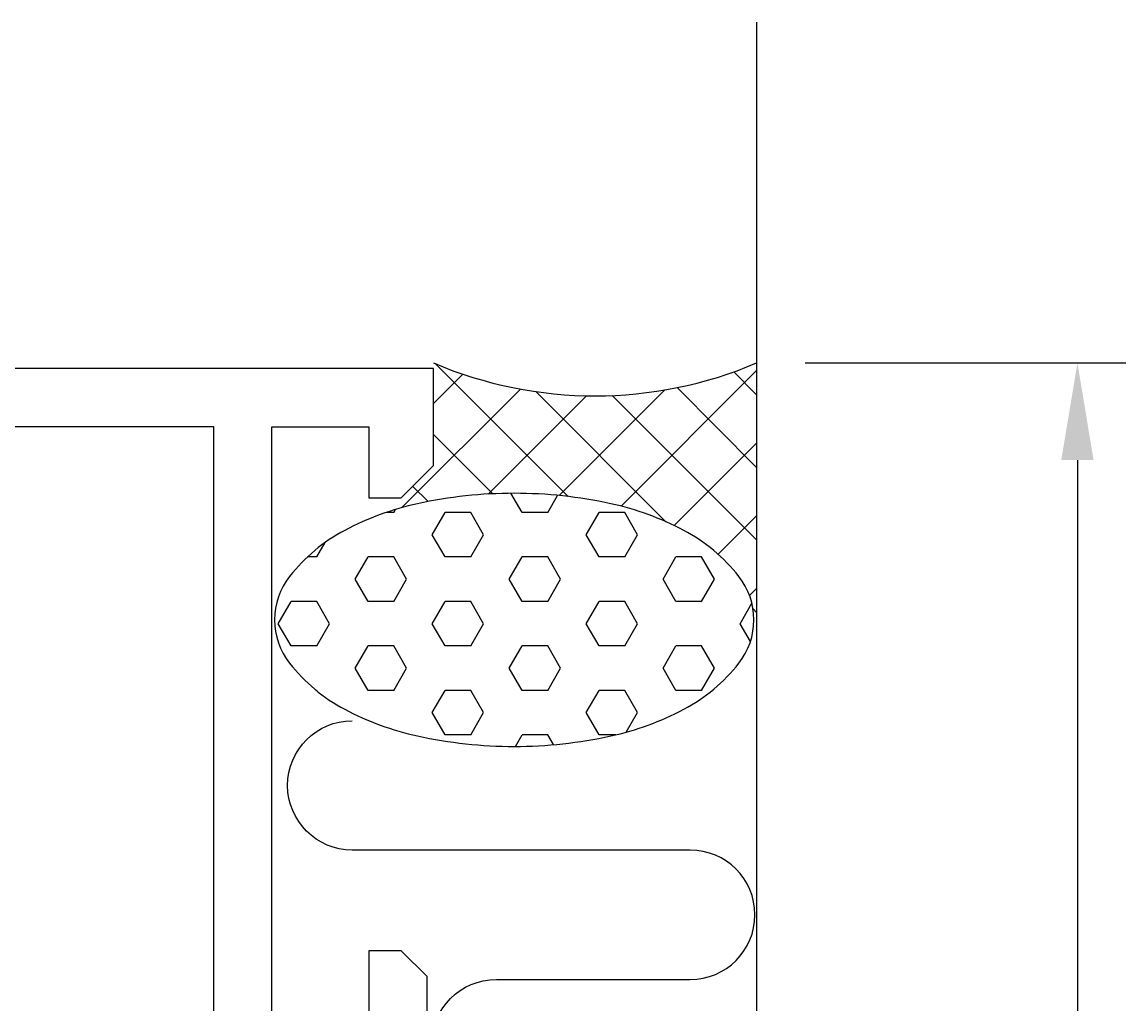
# Model space of a CAD drawing. Extents: x 4 to 176, y -42 to 52.
# Drawn here: x 142 to 176, y 22 to 52 of the extents above; entities that cross this region are included whole.
import ezdxf

# ---------------------------------------------------------------- set-up
doc = ezdxf.new("R2010")
doc.units = 0
doc.header["$LTSCALE"] = 7
doc.header["$PDMODE"] = 3
doc.header["$PDSIZE"] = -5
doc.layers.get('0').update_dxf_attribs({"linetype": 'CONTINUOUS'})
doc.layers.get('DEFPOINTS').update_dxf_attribs({"linetype": 'CONTINUOUS'})
for name, color, linetype in [('SAPA_ANSLUTNING', 6, 'CONTINUOUS'), ('SAPA_MATT', 1, 'CONTINUOUS'), ('SAPA_PROFIL', 7, 'CONTINUOUS')]:
    doc.layers.add(name, color=color, linetype=linetype)
doc.styles.add('ISO', font='isocp3.shx')
doc.dimstyles.get("Standard").update_dxf_attribs({"dimtxt": 0.18, "dimasz": 0.18, "dimexe": 0.18, "dimexo": 0.0625, "dimgap": 0.09, "dimtad": 0, "dimtih": 1, "dimtoh": 1, "dimzin": 0, "dimcen": 0.09, "dimazin": 3, "dimtfac": 1, "dimtofl": 0, "dimtmove": 0, "dimatfit": 3})

# ---------------------------------------------------------------- blocks, each defined once
blk = doc.blocks.new('*X54')
at = {"color": 0}
for p, q in [((159.078, 37.643), (154.977, 41.744)), ((154.916, 40.52), (155.822, 41.426)), ((160.72, 37.344), (164.912, 41.536)), ((164.912, 40.789), (164.205, 41.496)), ((164.912, 38.544), (162.448, 41.009)), ((153.94, 37.299), (157.605, 40.965)), ((156.605, 37.719), (159.644, 40.758)), ((162.103, 36.863), (158.079, 40.887)), ((158.804, 37.673), (162.069, 40.938)), ((164.912, 36.299), (160.445, 40.766)), ((156.75, 37.726), (154.916, 39.56)), ((162.364, 36.743), (164.912, 39.291)), ((154.745, 37.486), (154.275, 37.956)), ((163.721, 35.855), (164.912, 37.046)), ((164.691, 34.58), (164.912, 34.801)), ((164.912, 34.054), (164.799, 34.167))]:
    blk.add_line(p, q, dxfattribs=at)
blk = doc.blocks.new('*X56')
at = {"color": 0}
for p, q in [((157.654, 37.148), (157.311, 37.742)), ((158.447, 37.148), (158.753, 37.678)), ((153.685, 37.148), (153.738, 37.241)), ((153.685, 37.148), (153.45, 37.148)), ((154.875, 36.461), (155.272, 37.148)), ((156.066, 37.148), (155.272, 37.148)), ((156.463, 36.461), (156.066, 37.148)), ((158.447, 37.148), (157.654, 37.148)), ((159.638, 36.461), (160.035, 37.148)), ((160.829, 37.148), (160.035, 37.148)), ((161.225, 36.461), (160.829, 37.148)), ((151.304, 35.773), (151.561, 36.22)), ((155.272, 35.773), (154.875, 36.461)), ((156.066, 35.773), (156.463, 36.461)), ((160.035, 35.773), (159.638, 36.461)), ((160.829, 35.773), (161.225, 36.461)), ((151.304, 35.773), (151.016, 35.773)), ((152.494, 35.086), (152.891, 35.773)), ((153.685, 35.773), (152.891, 35.773)), ((154.082, 35.086), (153.685, 35.773)), ((156.066, 35.773), (155.272, 35.773)), ((157.257, 35.086), (157.654, 35.773)), ((158.447, 35.773), (157.654, 35.773)), ((158.844, 35.086), (158.447, 35.773)), ((160.829, 35.773), (160.035, 35.773)), ((162.019, 35.086), (162.416, 35.773)), ((163.21, 35.773), (162.416, 35.773)), ((163.607, 35.086), (163.21, 35.773)), ((152.891, 34.398), (152.494, 35.086)), ((153.685, 34.398), (154.082, 35.086)), ((157.654, 34.398), (157.257, 35.086)), ((158.447, 34.398), (158.844, 35.086)), ((162.416, 34.398), (162.019, 35.086)), ((163.21, 34.398), (163.607, 35.086)), ((150.113, 33.711), (150.51, 34.398)), ((151.304, 34.398), (150.51, 34.398)), ((151.7, 33.711), (151.304, 34.398)), ((153.685, 34.398), (152.891, 34.398)), ((154.875, 33.711), (155.272, 34.398)), ((156.066, 34.398), (155.272, 34.398)), ((156.463, 33.711), (156.066, 34.398)), ((158.447, 34.398), (157.654, 34.398)), ((159.638, 33.711), (160.035, 34.398)), ((160.829, 34.398), (160.035, 34.398)), ((161.225, 33.711), (160.829, 34.398)), ((163.21, 34.398), (162.416, 34.398)), ((164.4, 33.711), (164.764, 34.341)), ((150.51, 33.023), (150.113, 33.711)), ((151.304, 33.023), (151.7, 33.711)), ((155.272, 33.023), (154.875, 33.711)), ((156.066, 33.023), (156.463, 33.711)), ((160.035, 33.023), (159.638, 33.711)), ((160.829, 33.023), (161.225, 33.711)), ((164.719, 33.159), (164.4, 33.711)), ((151.304, 33.023), (150.51, 33.023)), ((152.494, 32.336), (152.891, 33.023)), ((153.685, 33.023), (152.891, 33.023)), ((154.082, 32.336), (153.685, 33.023)), ((156.066, 33.023), (155.272, 33.023)), ((157.257, 32.336), (157.654, 33.023)), ((158.447, 33.023), (157.654, 33.023)), ((158.844, 32.336), (158.447, 33.023)), ((160.829, 33.023), (160.035, 33.023)), ((162.019, 32.336), (162.416, 33.023)), ((163.21, 33.023), (162.416, 33.023)), ((163.607, 32.336), (163.21, 33.023)), ((152.891, 31.649), (152.494, 32.336)), ((153.685, 31.649), (154.082, 32.336)), ((157.654, 31.649), (157.257, 32.336)), ((158.447, 31.649), (158.844, 32.336)), ((162.416, 31.649), (162.019, 32.336)), ((163.21, 31.649), (163.607, 32.336)), ((151.304, 31.649), (151.288, 31.649)), ((151.317, 31.625), (151.304, 31.649)), ((153.685, 31.649), (152.891, 31.649)), ((154.875, 30.961), (155.272, 31.649)), ((156.066, 31.649), (155.272, 31.649)), ((156.463, 30.961), (156.066, 31.649)), ((158.447, 31.649), (157.654, 31.649)), ((159.638, 30.961), (160.035, 31.649)), ((160.829, 31.649), (160.035, 31.649)), ((161.225, 30.961), (160.829, 31.649)), ((163.21, 31.649), (162.416, 31.649)), ((155.272, 30.274), (154.875, 30.961)), ((156.066, 30.274), (156.463, 30.961)), ((160.035, 30.274), (159.638, 30.961)), ((160.877, 30.357), (161.225, 30.961)), ((156.066, 30.274), (155.272, 30.274)), ((157.448, 29.917), (157.654, 30.274)), ((158.447, 30.274), (157.654, 30.274)), ((158.623, 29.97), (158.447, 30.274)), ((160.551, 30.274), (160.035, 30.274))]:
    blk.add_line(p, q, dxfattribs=at)
blk = doc.blocks.new('*U80')
at = {"layer": 'SAPA_MATT', "color": 2, "style": 'ISO'}
blk.add_text('50', height=3, rotation=90, dxfattribs=at).set_placement((173.835, 14.67))
blk = doc.blocks.new('*D53')
at = {"layer": 'DEFPOINTS', "color": 0}
for p in [(164.912, 41.771), (164.912, -8.229), (174.835, -8.229)]:
    blk.add_point(p, dxfattribs=at)
at = {"layer": 'SAPA_MATT'}
for p, q in [((166.412, 41.771), (176.335, 41.771)), ((174.835, 38.771), (174.835, -5.229)), ((166.412, -8.229), (176.335, -8.229))]:
    blk.add_line(p, q, dxfattribs=at)
for points in [[(174.335, 38.771), (175.335, 38.771), (174.835, 41.771)], [(174.335, -5.229), (175.335, -5.229), (174.835, -8.229)]]:
    blk.add_solid(points, dxfattribs=at)
blk.add_blockref('*U80', (0, 0))

msp = doc.modelspace()

# ---------------------------------------------------------------- linework, layer by layer
at = {"layer": 'SAPA_ANSLUTNING'}
msp.add_line((164.912, 52.311), (164.912, -24.172), dxfattribs=at)
msp.add_lwpolyline([(157.413, 29.917, 0.053865), (160.403, 30.24, 0.067708), (162.654, 31.063, 0.105328), (164.362, 32.488, 0.167892), (164.825, 33.83, 0.167892), (164.362, 35.171, 0.105328), (162.654, 36.596, 0.067708), (160.403, 37.419, 0.053865), (157.413, 37.742, 0.053865), (154.423, 37.419, 0.067708), (152.172, 36.596, 0.105328), (150.464, 35.171, 0.167892), (150.001, 33.83, 0.167892), (150.464, 32.488, 0.105328), (152.172, 31.063, 0.067708), (154.423, 30.24, 0.053865)], format="xyb", close=True, dxfattribs=at)
msp.add_lwpolyline([(152.402, 2.71, -1), (152.402, 6.71), (162.859, 6.71, 0.999999), (162.859, 10.71), (156.859, 10.71, -1), (156.859, 14.71), (162.859, 14.71, 0.999997), (162.859, 18.71), (156.859, 18.71, -1), (156.859, 22.71), (162.859, 22.71, 0.999999), (162.859, 26.71), (152.402, 26.71, -1), (152.402, 30.71)], format="xyb", dxfattribs=at)
msp.add_arc((159.912, 53.565), 12.81, 247.0256, 292.9744, dxfattribs=at)
at = {"layer": 'SAPA_PROFIL'}
for points in [[(149.916, 21.098), (149.916, 39.798), (152.916, 39.798), (152.916, 37.598), (153.916, 37.598), (154.916, 38.598), (154.916, 41.598), (109.916, 41.598)], [(154.716, 17.118), (154.716, 22.798), (153.916, 23.598), (152.916, 23.598), (152.916, 21.098)]]:
    msp.add_lwpolyline(points, dxfattribs=at)
msp.add_lwpolyline([(116.716, -6.602), (148.116, -6.602), (148.116, 14.503, -0.414214), (148.611, 14.998), (148.621, 14.998, -0.414214), (149.116, 14.503), (149.116, 14.343, 0.414214), (149.611, 13.848), (150.416, 13.848, 0.374756), (153.14, 16.223), (152.766, 16.598), (153.14, 16.972, 0.374756), (150.416, 19.348), (149.611, 19.348, 0.414214), (149.116, 18.853), (149.116, 18.693, -0.414214), (148.621, 18.198), (148.611, 18.198, -0.414214), (148.116, 18.693), (148.116, 39.798), (116.716, 39.798)], format="xyb", dxfattribs=at)

# ---------------------------------------------------------------- block references
at = {"layer": 'SAPA_ANSLUTNING', "linetype": 'CONTINUOUS'}
for name in ['*X54', '*X56']:
    msp.add_blockref(name, (0, 0), dxfattribs=at)

# ---------------------------------------------------------------- dimensions: what is measured, and where the dimension line sits
at = {"layer": 'SAPA_MATT'}
dim = msp.add_linear_dim(base=(174.835, -8.229), p1=(164.912, 41.771), p2=(164.912, -8.229), angle=90, dimstyle='Standard', override={"dimscale": 1}, dxfattribs=at)
dim.commit()
dim.dimension.update_dxf_attribs({"geometry": '*D53', "text_midpoint": (172.335, 16.771)})

doc.saveas('drawing.dxf')
